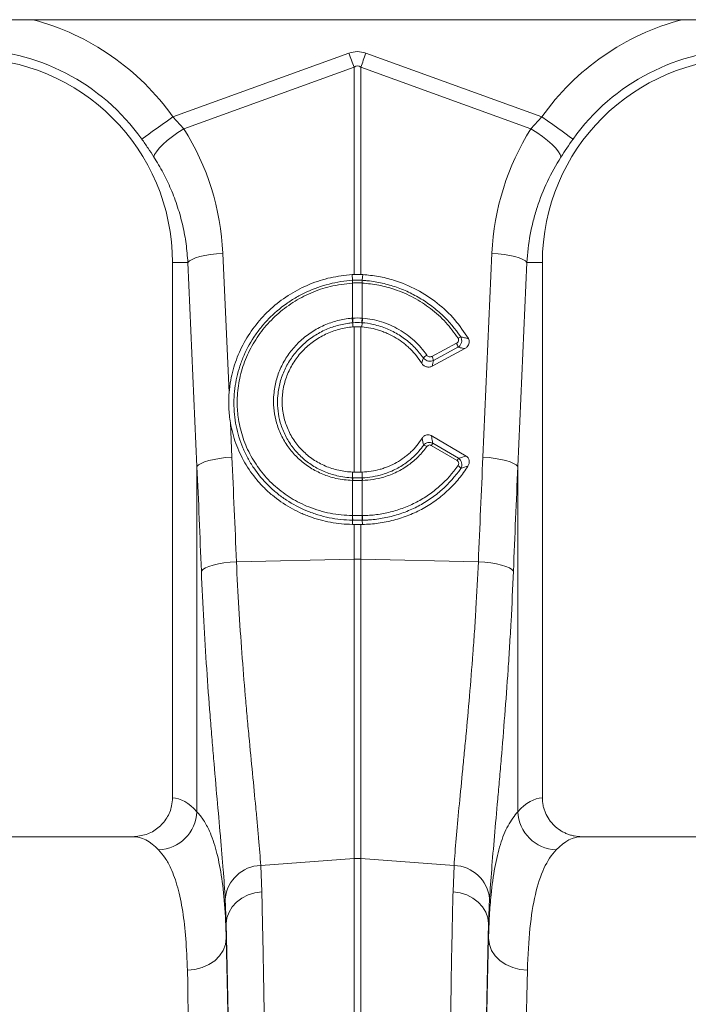
# Model space of a CAD drawing. Units: millimetres. Extents: x 205 to 4920, y 872 to 3326.
# Drawn here: x 2872 to 3044, y 1827 to 2080 of the extents above; entities that cross this region are included whole.
import ezdxf

# ---------------------------------------------------------------- set-up
doc = ezdxf.new("R2010")
doc.units = ezdxf.units.MM
doc.layers.get('0').update_dxf_attribs({"color": 10})

# ---------------------------------------------------------------- blocks, each defined once
blk = doc.blocks.new('view')
at = {"linetype": 'Continuous', "lineweight": 20}
for p, q in [((408, 98.3307), (8, 98.3307)), ((298.5262, 93.3403), (307.5642, 96.6088)), ((308.4358, 96.6088), (317.4738, 93.3403)), ((307.8257, 95.8858), (299.0859, 92.7251)), ((307.8257, 85.2378), (307.8257, 95.8858)), ((308.1743, 95.8858), (308.1743, 85.2378)), ((316.9141, 92.7251), (308.1743, 95.8858)), ((298.5262, 93.3403), (299.0859, 92.7251)), ((316.9141, 92.7251), (317.4738, 93.3403)), ((301.0868, 86.3327), (301.407, 79.1635)), ((314.4452, 75.855), (314.9133, 86.3327)), ((299.2914, 85.8507), (298.5, 85.8507)), ((298.5, 85.8507), (298.5, 58.3491)), ((299.7595, 75.373), (299.2914, 85.8507)), ((316.7086, 85.8507), (316.2405, 75.373)), ((316.7086, 85.8507), (317.5, 85.8507)), ((317.5, 58.3491), (317.5, 85.8507)), ((307.7527, 84.9385), (307.7263, 85.2333)), ((308.2473, 84.9385), (308.2737, 85.2333)), ((307.756, 84.7998), (307.7521, 84.7996)), ((307.756, 82.9955), (307.756, 84.7998)), ((308.2479, 84.7996), (308.244, 84.7998)), ((308.244, 84.7998), (308.244, 82.9955)), ((307.7595, 82.7578), (307.7715, 82.5444)), ((307.8257, 75.086), (307.8257, 82.5485)), ((308.1743, 82.5485), (308.1743, 75.086)), ((308.2405, 82.7578), (308.2285, 82.5444)), ((311.8249, 81.0298), (313.0828, 81.7039)), ((313.1658, 81.4968), (311.9079, 80.8228)), ((311.8344, 80.5273), (313.5174, 81.4292)), ((301.4761, 77.6183), (301.5548, 75.855)), ((313.5848, 75.9097), (311.7971, 76.9565)), ((313.1205, 75.6781), (311.797, 76.4532)), ((311.8717, 76.5688), (313.1952, 75.7937)), ((299.7595, 57.6358), (299.7595, 75.373)), ((307.7558, 74.7936), (307.7548, 75.0883)), ((308.2442, 74.7936), (308.2452, 75.0883)), ((316.2405, 75.373), (316.2405, 57.6358)), ((307.756, 74.6533), (307.7391, 74.6539)), ((307.756, 72.8484), (307.756, 74.6533)), ((308.2609, 74.6539), (308.244, 74.6533)), ((308.244, 74.6533), (308.244, 72.8484)), ((307.7531, 72.6127), (307.743, 72.398)), ((307.743, 72.398), (307.8257, 72.3975)), ((307.8257, 70.6084), (307.8257, 72.3975)), ((308.1743, 72.3975), (308.257, 72.398)), ((308.1743, 72.3975), (308.1743, 70.6084)), ((308.2469, 72.6127), (308.257, 72.398)), ((301.7853, 70.4806), (307.8257, 70.6084)), ((307.8257, 55.2309), (307.8257, 70.6084)), ((308.1743, 70.6084), (308.1743, 55.2309)), ((314.2147, 70.4806), (308.1743, 70.6084)), ((296.4691, 56.3507), (279.5309, 56.3507)), ((336.4691, 56.3507), (319.5309, 56.3507)), ((303.0343, 54.8718), (307.8257, 55.2309)), ((307.8257, 18.7507), (307.8257, 55.2309)), ((308.1743, 55.2309), (308.1743, 18.7507)), ((312.9657, 54.8718), (308.1743, 55.2309)), ((303.0343, 54.8718), (303.0889, 53.5254)), ((312.9111, 53.5254), (312.9657, 54.8718)), ((301.2635, 51.8825), (301.21, 53.165)), ((314.79, 53.165), (314.7365, 51.8825)), ((301.2635, 51.8825), (301.2635, 51.1302)), ((314.7365, 51.1302), (314.7365, 51.8825))]:
    blk.add_line(p, q, dxfattribs=at)
at = {"linetype": 'Continuous', "lineweight": 20, "flags": 128}
for points in [[(307.5642, 96.6088), (307.5973, 96.5174), (307.6303, 96.4261), (307.6632, 96.335), (307.6961, 96.2442), (307.7288, 96.1538), (307.7613, 96.0639), (307.7936, 95.9745), (307.8257, 95.8858)], [(308.1743, 95.8858), (308.2064, 95.9745), (308.2387, 96.0639), (308.2712, 96.1538), (308.3039, 96.2442), (308.3368, 96.335), (308.3697, 96.4261), (308.4027, 96.5174), (308.4358, 96.6088)], [(296.9213, 92.1984), (296.9949, 92.2507), (297.1149, 92.3361), (297.2778, 92.452), (297.4787, 92.595), (297.7114, 92.7605), (297.9688, 92.9437), (298.2432, 93.1389), (298.5262, 93.3403)], [(319.0787, 92.1984), (319.0051, 92.2507), (318.8851, 92.3361), (318.7222, 92.452), (318.5213, 92.595), (318.2886, 92.7605), (318.0312, 92.9437), (317.7568, 93.1389), (317.4738, 93.3403)], [(297.5474, 91.2707), (297.5826, 91.3959), (297.6723, 91.5487), (297.8138, 91.724), (298.0023, 91.9162), (298.2318, 92.1191), (298.4947, 92.326), (298.7825, 92.5303), (299.0859, 92.7251)], [(318.4526, 91.2707), (318.4174, 91.3959), (318.3277, 91.5487), (318.1862, 91.724), (317.9977, 91.9162), (317.7682, 92.1191), (317.5053, 92.326), (317.2175, 92.5303), (316.9141, 92.7251)], [(299.2914, 85.8507), (299.373, 85.9322), (299.5054, 86.0115), (299.685, 86.0864), (299.9071, 86.1551), (300.1657, 86.2155), (300.4537, 86.2661), (300.7635, 86.3055), (301.0868, 86.3327)], [(316.7086, 85.8507), (316.627, 85.9322), (316.4946, 86.0115), (316.315, 86.0864), (316.0929, 86.1551), (315.8343, 86.2155), (315.5463, 86.2661), (315.2365, 86.3055), (314.9133, 86.3327)], [(299.7595, 75.373), (299.841, 75.4545), (299.9734, 75.5338), (300.1531, 75.6088), (300.3752, 75.6774), (300.6338, 75.7379), (300.9218, 75.7885), (301.2316, 75.8279), (301.5548, 75.855)], [(316.2405, 75.373), (316.159, 75.4545), (316.0266, 75.5338), (315.8469, 75.6088), (315.6248, 75.6774), (315.3663, 75.7379), (315.0782, 75.7885), (314.7684, 75.8279), (314.4452, 75.855)], [(299.9855, 69.9986), (300.0639, 70.0806), (300.1944, 70.1604), (300.3733, 70.2357), (300.5959, 70.3046), (300.8559, 70.365), (301.1462, 70.4153), (301.4589, 70.4542), (301.7853, 70.4806)], [(316.0145, 69.9986), (315.9361, 70.0806), (315.8056, 70.1604), (315.6267, 70.2357), (315.4041, 70.3046), (315.1441, 70.365), (314.8538, 70.4153), (314.5411, 70.4542), (314.2147, 70.4806)], [(301.2635, 51.8825), (301.301, 52.1848), (301.4048, 52.477), (301.5715, 52.749), (301.7955, 52.9917), (302.0691, 53.1969), (302.3831, 53.3575), (302.7269, 53.4683), (303.0889, 53.5254)], [(314.7365, 51.8825), (314.699, 52.1848), (314.5952, 52.477), (314.4285, 52.749), (314.2045, 52.9917), (313.9309, 53.1969), (313.6169, 53.3575), (313.2731, 53.4683), (312.9111, 53.5254)], [(299.2638, 49.4948), (299.6515, 49.529), (300.0245, 49.624), (300.3686, 49.7761), (300.6708, 49.9796), (300.9196, 50.2267), (301.1056, 50.5081), (301.2217, 50.8131), (301.2635, 51.1302)], [(316.7362, 49.4948), (316.3485, 49.529), (315.9755, 49.624), (315.6314, 49.7761), (315.3292, 49.9796), (315.0804, 50.2267), (314.8944, 50.5081), (314.7783, 50.8131), (314.7365, 51.1302)]]:
    blk.add_lwpolyline(points, dxfattribs=at)
at = {"linetype": 'Continuous', "lineweight": 20}
for centre, radius, start, end in [((288, 85.8507), 12.9188, 35.43269, 75.02442), ((328, 85.8507), 12.9188, 104.97558, 144.56731), ((288, 85.8507), 10.9492, 35.43269, 144.56731), ((328, 85.8507), 10.9492, 35.43269, 144.56731), ((288, 85.8507), 10.5, 0, 180), ((328, 85.8507), 10.5, 0, 180), ((308.7432, 84.8646), 0.9932, 175.72986, 183.75414), ((308.741, 84.8629), 0.9871, 175.58738, 183.66333), ((307.2586, 84.8629), 0.9875, 356.33715, 4.40968), ((307.2584, 84.8646), 0.9917, 356.23952, 4.27648), ((309.3704, 83.0689), 1.6407, 182.63089, 190.93176), ((309.3659, 83.0604), 1.6112, 182.30661, 190.75736), ((306.6351, 83.0603), 1.6102, 349.23994, 357.69608), ((306.6294, 83.0689), 1.6409, 349.06927, 357.3695), ((313.4589, 81.5446), 0.5116, 107.50811, 124.11965), ((312.5953, 81.3883), 0.5807, 10.7714, 32.91727), ((311.9413, 80.454), 0.743, 120.43834, 138.25605), ((311.3376, 80.7143), 0.5805, 10.76661, 32.92093), ((311.3243, 76.0875), 0.3913, 51.97552, 78.01094), ((313.1022, 75.692), 1.511, 144.5303, 149.75149), ((314.4233, 74.9185), 1.5081, 144.5241, 149.75499), ((312.9443, 75.0396), 0.4328, 32.77624, 59.85951), ((308.5063, 74.6327), 0.7675, 167.89619, 178.4172), ((308.5228, 74.6319), 0.7671, 167.87392, 178.40093), ((307.4779, 74.632), 0.7665, 1.59456, 12.13059), ((307.4939, 74.6327), 0.7673, 1.58234, 12.10667), ((308.9655, 72.7752), 1.2232, 176.56083, 187.63645), ((308.9841, 72.7775), 1.2302, 176.69458, 187.70906), ((307.0161, 72.7775), 1.23, 352.2899, 3.30646), ((307.0341, 72.7752), 1.2236, 352.36458, 3.4367), ((308, 62.3701), 8.2402, 88.7879, 91.2121), ((297.7153, 57.7164), 2.0458, 272.09072, 357.74258), ((318.2847, 57.7164), 2.0458, 182.2575, 267.90919), ((308, 52.9038), 2.3336, 85.71619, 94.28381), ((303.0898, 52.984), 1.8886, 91.68557, 174.50159), ((312.9102, 52.984), 1.8886, 5.49835, 88.31449)]:
    blk.add_arc(centre, radius, start, end, dxfattribs=at)
for centre, major_axis, ratio, start_param, end_param in [((308, 76.0196), (0, -20.6678), 0.2419219, 3.0543262, 3.2288591), ((308, 76.0196), (0, 19.9421), 0.1002905, 6.1959188, 6.3704518), ((288.0336, 85.7577), (-4.4479, 12.2992), 0.9989066, 4.4097149, 4.9276329), ((327.9664, 85.7577), (4.4479, 12.2992), 0.9989066, 1.3555524, 1.8734704), ((201.1044, -31.5113), (9.7561, 410.7522), 0.2471864, 4.9691858, 4.9827168), ((414.8956, -31.5113), (-9.7561, 410.7522), 0.2471864, 1.3004685, 1.3139995), ((201.2787, -31.9933), (9.5407, 410.7528), 0.2423449, 4.9689437, 4.9824747), ((414.7213, -31.9933), (-9.5407, 410.7528), 0.2423449, 1.3007106, 1.3142416), ((298.4388, 18.7507), (0, 39.6), 0.176327, 6.092888, 6.2744151), ((317.5612, 18.7507), (0, 39.6), 0.176327, 0.0087702, 0.1902973), ((296.4691, 18.7507), (0, 37.6), 0.1857061, 6.092888, 6.2831853), ((319.5309, 18.7507), (0, 37.6), 0.1857061, 0, 0.1902973), ((300.8679, 18.7507), (0, 40.1433), 0.0174551, 4.712389, 5.6831909), ((315.1321, 18.7507), (0, 40.1433), 0.0174551, 0.5999945, 1.5707963), ((300.8656, 18.7507), (0, 39.6), 0.0174551, 4.712389, 5.6697303), ((315.1344, 18.7507), (0, 39.6), 0.0174551, 0.613455, 1.5707963), ((298.8659, 18.7507), (0, 37.6), 0.0183835, 4.712389, 5.6697303), ((317.1341, 18.7507), (0, 37.6), 0.0183835, 0.613455, 1.5707963)]:
    blk.add_ellipse(centre, major_axis=major_axis, ratio=ratio, start_param=start_param, end_param=end_param, dxfattribs=at)
for points, knots in [([(297.5474, 91.2707), (297.4487, 91.4229), (297.2492, 91.7307), (297.0315, 92.0413), (296.9213, 92.1984)], [0, 0, 0, 0, 0.4943409, 1, 1, 1, 1]), ([(299.2914, 85.8507), (299.2666, 86.1706), (299.2169, 86.8104), (299.0364, 87.7644), (298.7771, 88.7079), (298.4363, 89.6134), (298.0317, 90.4735), (297.7092, 91.0044), (297.5474, 91.2707)], [0, 0, 0, 0, 0.1667362, 0.3334745, 0.5050007, 0.6765272, 0.8377459, 1, 1, 1, 1]), ([(318.4526, 91.2707), (318.1916, 90.8636), (317.96, 90.4443), (317.5533, 89.5824), (317.3782, 89.1398), (317.158, 88.4582), (317.0918, 88.228), (316.9738, 87.7617), (316.9221, 87.5252), (316.7907, 86.8138), (316.734, 86.3347), (316.7086, 85.8507)], [0, 0, 0, 0, 0.25, 0.25, 0.5, 0.5, 0.625, 0.625, 0.75, 0.75, 1, 1, 1, 1]), ([(307.7263, 85.2333), (307.3552, 85.192), (306.6129, 85.1094), (305.5406, 84.7599), (304.5391, 84.2512), (303.6339, 83.5872), (302.8552, 82.7851), (302.2194, 81.8718), (301.7542, 80.8696), (301.4942, 79.9535), (301.4307, 79.378), (301.407, 79.1635)], [0, 0, 0, 0, 0.1163559, 0.2327131, 0.3490658, 0.4654189, 0.581854, 0.6982877, 0.8146047, 0.9309197, 1, 1, 1, 1]), ([(313.7016, 81.9434), (313.4799, 82.2746), (313.0287, 82.9486), (312.1229, 83.7946), (311.0625, 84.491), (310.0235, 84.918), (309.0792, 85.1549), (308.5436, 85.2071), (308.2737, 85.2333)], [0, 0, 0, 0, 0.1823763, 0.3711431, 0.5599332, 0.7558294, 0.8770103, 1, 1, 1, 1]), ([(307.7531, 72.6127), (307.5494, 72.6155), (307.346, 72.6279), (306.945, 72.6712), (306.7468, 72.7021), (306.3549, 72.7819), (306.1613, 72.831), (305.7786, 72.9473), (305.5891, 73.0148), (305.0305, 73.2448), (304.6797, 73.4308), (304.1847, 73.7571), (304.0249, 73.8739), (303.7162, 74.1236), (303.5667, 74.2571), (303.1443, 74.6739), (302.8937, 74.9755), (302.5636, 75.463), (302.4612, 75.6317), (302.2728, 75.9804), (302.1881, 76.158), (301.9618, 76.7002), (301.8475, 77.074), (301.7319, 77.6534), (301.7028, 77.8503), (301.6645, 78.2445), (301.6551, 78.4428), (301.6567, 79.0389), (301.6969, 79.4306), (301.8135, 80.0101), (301.8619, 80.2019), (301.9777, 80.5827), (302.0456, 80.7724), (302.2744, 81.3254), (302.4607, 81.6766), (302.7903, 82.1776), (302.9087, 82.3403), (303.1624, 82.6565), (303.2958, 82.8075), (303.7153, 83.2403), (304.0204, 83.5018), (304.5166, 83.8532), (304.6893, 83.9638), (305.0408, 84.1667), (305.2203, 84.2596), (305.7699, 84.513), (306.1508, 84.6484), (306.9432, 84.8495), (307.3455, 84.9128), (307.7527, 84.9385)], [0, 0, 0, 0, 0.03125, 0.03125, 0.0625, 0.0625, 0.09375, 0.09375, 0.125, 0.125, 0.1875, 0.1875, 0.21875, 0.21875, 0.25, 0.25, 0.3125, 0.3125, 0.34375, 0.34375, 0.375, 0.375, 0.4375, 0.4375, 0.46875, 0.46875, 0.5, 0.5, 0.5625, 0.5625, 0.59375, 0.59375, 0.625, 0.625, 0.6875, 0.6875, 0.71875, 0.71875, 0.75, 0.75, 0.8125, 0.8125, 0.84375, 0.84375, 0.875, 0.875, 0.9375, 0.9375, 1, 1, 1, 1]), ([(307.7521, 84.7996), (307.3656, 84.7551), (306.632, 84.6706), (305.5987, 84.3091), (304.6707, 83.8204), (303.8404, 83.184), (303.1272, 82.4291), (302.5548, 81.5708), (302.133, 80.6371), (301.8795, 79.6503), (301.8004, 78.6928), (301.8755, 77.7417), (302.1025, 76.8176), (302.5049, 75.8979), (303.0657, 75.0613), (303.7638, 74.3286), (304.5835, 73.7254), (305.5315, 73.25), (306.595, 72.9254), (307.3613, 72.8742), (307.7444, 72.8486)], [0, 0, 0, 0, 0.0616955, 0.1171284, 0.1725619, 0.227746, 0.2829297, 0.3378676, 0.3928038, 0.4477527, 0.5026999, 0.5489747, 0.6035996, 0.6582247, 0.7130842, 0.7679442, 0.8228212, 0.8776993, 0.9388486, 1, 1, 1, 1]), ([(307.7527, 84.9385), (307.7527, 84.9385), (307.7541, 84.9385), (307.7555, 84.9387), (307.7569, 84.9388)], [0, 0, 0, 0, 0.00288108, 1, 1, 1, 1]), ([(308.244, 84.7998), (308.2179, 84.8012), (308.1367, 84.8054), (307.9999, 84.8079), (307.8632, 84.8054), (307.782, 84.8012), (307.756, 84.7998)], [0, 0, 0, 0, 0.161145, 0.5000001, 0.8395636, 1, 1, 1, 1]), ([(307.7569, 84.9388), (307.7828, 84.9403), (307.8637, 84.9449), (307.9999, 84.9475), (308.1362, 84.9449), (308.2171, 84.9403), (308.2431, 84.9388)], [0, 0, 0, 0, 0.160388, 0.4999969, 0.8388948, 1, 1, 1, 1]), ([(308.2431, 84.9388), (308.2445, 84.9387), (308.2459, 84.9385), (308.2473, 84.9385), (308.2473, 84.9385)], [0, 0, 0, 0, 0.9971169, 1, 1, 1, 1]), ([(308.2473, 84.9385), (308.2786, 84.9366), (308.3105, 84.9343), (308.3736, 84.9294), (308.4682, 84.9213), (308.5623, 84.9113), (308.7501, 84.8884), (308.8747, 84.8696), (309.2463, 84.8027), (309.4914, 84.744), (309.855, 84.6345), (309.9759, 84.5943), (310.2139, 84.5074), (310.3312, 84.4607), (310.6778, 84.3112), (310.902, 84.1989), (311.3368, 83.9496), (311.5473, 83.8123), (311.9543, 83.5122), (312.1501, 83.3495), (312.7034, 82.8328), (313.0269, 82.4513), (313.305, 82.0325)], [0, 0, 0, 0, 0.015625, 0.015625, 0.03125, 0.0625, 0.0625, 0.125, 0.125, 0.25, 0.25, 0.3125, 0.3125, 0.375, 0.375, 0.5, 0.5, 0.625, 0.625, 0.75, 0.75, 1, 1, 1, 1]), ([(313.1719, 81.9682), (312.9703, 82.2434), (312.5612, 82.802), (311.782, 83.4981), (310.8986, 84.0735), (309.9949, 84.465), (309.1007, 84.7126), (308.534, 84.7704), (308.2479, 84.7996)], [0, 0, 0, 0, 0.17500605, 0.35509527, 0.53009931, 0.71016198, 0.85370673, 1, 1, 1, 1]), ([(307.7391, 74.6539), (307.4568, 74.6786), (306.9351, 74.7242), (306.2123, 74.9642), (305.5786, 75.2886), (305.0141, 75.7172), (304.5314, 76.2315), (304.1479, 76.8212), (303.8817, 77.4413), (303.7291, 78.0696), (303.679, 78.6442), (303.7096, 79.2503), (303.8357, 79.8784), (304.0929, 80.5487), (304.4637, 81.1689), (304.9332, 81.7237), (305.4916, 82.1938), (306.1197, 82.5699), (306.8022, 82.836), (307.3492, 82.9566), (307.6611, 82.9868), (307.7314, 82.9936)], [0, 0, 0, 0, 0.0655013, 0.1210379, 0.1765742, 0.2320643, 0.2875542, 0.3431322, 0.3987107, 0.4476981, 0.4966859, 0.5354423, 0.5913965, 0.6473512, 0.7034184, 0.7594859, 0.8155315, 0.8715776, 0.9276245, 0.9836715, 1, 1, 1, 1]), ([(308.2686, 82.9936), (308.598, 82.9666), (308.9206, 82.9036), (309.3945, 82.7553), (309.5488, 82.6974), (309.8484, 82.5659), (309.9941, 82.4923), (310.2771, 82.3291), (310.4145, 82.2396), (310.6806, 82.0442), (310.8071, 81.9399), (311.1662, 81.6091), (311.3791, 81.3644), (311.5648, 81.0947)], [0, 0, 0, 0, 0.25, 0.25, 0.375, 0.375, 0.5, 0.5, 0.625, 0.625, 0.75, 0.75, 1, 1, 1, 1]), ([(307.7595, 82.7578), (307.7595, 82.7578), (307.692, 82.7578), (307.3955, 82.7111), (306.873, 82.6109), (306.2221, 82.3518), (305.6226, 81.9949), (305.0893, 81.5471), (304.6405, 81.0194), (304.2854, 80.4293), (304.0381, 79.7917), (303.9155, 79.194), (303.8838, 78.6169), (303.929, 78.0693), (304.0716, 77.4698), (304.3227, 76.8773), (304.6863, 76.3128), (305.1456, 75.8192), (305.6844, 75.4078), (306.2906, 75.0921), (306.9843, 74.8719), (307.4832, 74.7936), (307.7558, 74.7936), (307.7558, 74.7936)], [0, 0, 0, 0, 0.00000096, 0.0162872, 0.07219546, 0.12810405, 0.18401567, 0.23992762, 0.29587013, 0.35181285, 0.40766674, 0.46352033, 0.50222702, 0.55118593, 0.60014455, 0.65576543, 0.7113854, 0.76701184, 0.82263764, 0.87840075, 0.93416417, 0.99999904, 1, 1, 1, 1]), ([(307.7548, 75.0883), (307.5107, 75.0962), (307.272, 75.1262), (306.9217, 75.2032), (306.8062, 75.2342), (306.5779, 75.3071), (306.4646, 75.3493), (306.1324, 75.4911), (305.9238, 75.6048), (305.6295, 75.8035), (305.5346, 75.8744), (305.3511, 76.0259), (305.2625, 76.1066), (305.012, 76.3583), (304.8635, 76.54), (304.6682, 76.8334), (304.6076, 76.9349), (304.4963, 77.1444), (304.4463, 77.251), (304.3129, 77.5763), (304.2457, 77.8005), (304.1782, 78.1477), (304.1613, 78.2658), (304.1394, 78.5008), (304.1343, 78.6183), (304.1361, 78.9706), (304.1599, 79.2053), (304.2546, 79.6745), (304.324, 79.9016), (304.4595, 80.231), (304.51, 80.339), (304.6217, 80.5512), (304.6833, 80.6559), (304.8808, 80.9583), (305.0301, 81.146), (305.2797, 81.407), (305.3673, 81.4906), (305.5512, 81.6506), (305.6468, 81.7264), (305.9415, 81.9388), (306.1495, 82.0619), (306.4787, 82.2186), (306.5919, 82.2663), (306.8213, 82.351), (306.9372, 82.3878), (307.2885, 82.4825), (307.5275, 82.5244), (307.7715, 82.5444)], [0, 0, 0, 0, 0.0625, 0.0625, 0.09375, 0.09375, 0.125, 0.125, 0.1875, 0.1875, 0.21875, 0.21875, 0.25, 0.25, 0.3125, 0.3125, 0.34375, 0.34375, 0.375, 0.375, 0.4375, 0.4375, 0.46875, 0.46875, 0.5, 0.5, 0.5625, 0.5625, 0.625, 0.625, 0.65625, 0.65625, 0.6875, 0.6875, 0.75, 0.75, 0.78125, 0.78125, 0.8125, 0.8125, 0.875, 0.875, 0.90625, 0.90625, 0.9375, 0.9375, 1, 1, 1, 1]), ([(307.783, 82.7597), (307.7751, 82.759), (307.7673, 82.7584), (307.7595, 82.7578), (307.7595, 82.7578), (307.7595, 82.7578), (307.7595, 82.7578)], [0, 0, 0, 0, 0.00011816497, 0.00011816497, 0.00011816497, 0.00011822497, 0.00011822497, 0.00011822497, 0.00011822497]), ([(308.2405, 82.7578), (308.2405, 82.7578), (308.2405, 82.7578), (308.2405, 82.7578), (308.2327, 82.7584), (308.2249, 82.759), (308.217, 82.7597)], [-0.00000006, -0.00000006, -0.00000006, -0.00000006, 0, 0, 0, 0.00011816497, 0.00011816497, 0.00011816497, 0.00011816497]), ([(308.2285, 82.5444), (308.542, 82.5187), (308.8469, 82.457), (309.2174, 82.3366), (309.291, 82.3103), (309.437, 82.2533), (309.5097, 82.2224), (309.7239, 82.1241), (309.8615, 82.0509), (310.1268, 81.8894), (310.2545, 81.8012), (310.4385, 81.6576), (310.4986, 81.6078), (310.6161, 81.5044), (310.6735, 81.4508), (310.95, 81.1769), (311.1417, 80.9359), (311.304, 80.673)], [0, 0, 0, 0, 0.25, 0.25, 0.3125, 0.3125, 0.375, 0.375, 0.5, 0.5, 0.625, 0.625, 0.6875, 0.6875, 0.75, 0.75, 1, 1, 1, 1]), ([(311.3869, 80.9488), (311.2469, 81.1311), (310.9669, 81.4958), (310.438, 81.9507), (309.8455, 82.3173), (309.2904, 82.55), (308.752, 82.6882), (308.4311, 82.7578), (308.2405, 82.7578), (308.2405, 82.7578)], [0, 0, 0, 0, 0.18518472, 0.37037051, 0.55552464, 0.7406779, 0.84759379, 0.99999682, 1, 1, 1, 1]), ([(313.0828, 81.7039), (313.0884, 81.707), (313.1142, 81.7216), (313.1527, 81.7544), (313.1867, 81.8065), (313.2016, 81.8617), (313.1985, 81.9184), (313.1808, 81.9516), (313.1719, 81.9682)], [0, 0, 0, 0, 0.0600515, 0.2815214, 0.4732539, 0.648683, 0.8243929, 1, 1, 1, 1]), ([(313.305, 82.0325), (313.3182, 82.011), (313.329, 81.9885), (313.346, 81.9412), (313.352, 81.9164), (313.3623, 81.8415), (313.3587, 81.7896), (313.332, 81.6909), (313.3089, 81.6439), (313.2471, 81.5608), (313.2092, 81.5253), (313.1658, 81.4968)], [0, 0, 0, 0, 0.125, 0.125, 0.25, 0.25, 0.5, 0.5, 0.75, 0.75, 1, 1, 1, 1]), ([(313.305, 82.0325), (313.3723, 82.018), (313.5057, 81.9891), (313.6367, 81.9586), (313.7016, 81.9434)], [0, 0, 0, 0, 0.5045784, 1, 1, 1, 1]), ([(313.5174, 81.4292), (313.4788, 81.4369), (313.3625, 81.4603), (313.2446, 81.4822), (313.1658, 81.4968)], [0, 0, 0, 0, 0.3328017, 1, 1, 1, 1]), ([(313.7016, 81.9434), (313.7177, 81.9093), (313.7501, 81.8409), (313.7507, 81.7264), (313.7151, 81.6164), (313.6395, 81.5084), (313.5611, 81.4575), (313.5174, 81.4292)], [0, 0, 0, 0, 0.1820234, 0.36408718, 0.54712269, 0.74820081, 1, 1, 1, 1]), ([(311.9079, 80.8228), (311.8677, 80.807), (311.7872, 80.7754), (311.6523, 80.7792), (311.5262, 80.8215), (311.4379, 80.8853), (311.399, 80.9336), (311.3869, 80.9488)], [0, 0, 0, 0, 0.22508735, 0.45100254, 0.67474586, 0.89808543, 1, 1, 1, 1]), ([(311.5648, 81.0947), (311.5926, 81.0543), (311.6354, 81.0245), (311.7068, 81.0066), (311.7316, 81.005), (311.7802, 81.011), (311.8035, 81.0183), (311.8249, 81.0298)], [0, 0, 0, 0, 0.5, 0.5, 0.75, 0.75, 1, 1, 1, 1]), ([(311.8344, 80.5273), (311.8123, 80.5154), (311.7893, 80.5058), (311.7416, 80.491), (311.7167, 80.4858), (311.6665, 80.4802), (311.6414, 80.4798), (311.591, 80.4838), (311.5656, 80.4883), (311.5168, 80.5017), (311.4932, 80.5107), (311.4475, 80.5331), (311.4257, 80.5466), (311.3653, 80.592), (311.3306, 80.63), (311.304, 80.673)], [0, 0, 0, 0, 0.125, 0.125, 0.25, 0.25, 0.375, 0.375, 0.5, 0.5, 0.625, 0.625, 0.75, 0.75, 1, 1, 1, 1]), ([(301.407, 79.1635), (301.3863, 78.9029), (301.3817, 78.6437), (301.4049, 78.1286), (301.4325, 77.8728), (301.4761, 77.6183)], [0, 0, 0, 0, 0.5, 0.5, 1, 1, 1, 1]), ([(301.4761, 77.6183), (301.5382, 77.2549), (301.6317, 76.9025), (301.8169, 76.3899), (301.8862, 76.2217), (302.0402, 75.8907), (302.1251, 75.7275), (302.4018, 75.2492), (302.6122, 74.9507), (302.9653, 74.5326), (303.0893, 74.3982), (303.2848, 74.204), (303.3516, 74.1406), (303.4883, 74.0162), (303.5585, 73.9552), (303.9149, 73.6588), (304.2176, 73.4491), (304.6973, 73.1742), (304.8614, 73.0892), (305.1142, 72.9718), (305.1995, 72.9344), (305.3724, 72.863), (305.4602, 72.829), (305.9002, 72.669), (306.2592, 72.5723), (306.9908, 72.4393), (307.3634, 72.4028), (307.743, 72.398)], [0, 0, 0, 0, 0.125, 0.125, 0.1875, 0.1875, 0.25, 0.25, 0.375, 0.375, 0.4375, 0.4375, 0.46875, 0.46875, 0.5, 0.5, 0.625, 0.625, 0.6875, 0.6875, 0.71875, 0.71875, 0.75, 0.75, 0.875, 0.875, 1, 1, 1, 1]), ([(311.322, 76.8212), (311.35, 76.8588), (311.4014, 76.9275), (311.5128, 76.9917), (311.6279, 77.0114), (311.7263, 76.9933), (311.7775, 76.9667), (311.7971, 76.9565)], [0, 0, 0, 0, 0.2584671, 0.4734191, 0.6894385, 0.8808051, 1, 1, 1, 1]), ([(311.7971, 76.9565), (311.8088, 76.8994), (311.8354, 76.7694), (311.8586, 76.6409), (311.8717, 76.5688)], [0, 0, 0, 0, 0.4392818, 1, 1, 1, 1]), ([(308.2442, 74.7936), (308.2442, 74.7936), (308.4226, 74.7936), (308.7762, 74.8372), (309.3459, 74.9632), (309.9365, 75.1961), (310.4695, 75.5176), (310.9783, 75.9319), (311.2437, 76.2663), (311.4056, 76.4703)], [0, 0, 0, 0, 0.0000032, 0.1418586, 0.2837114, 0.4673096, 0.650904, 0.7870422, 1, 1, 1, 1]), ([(311.322, 76.8212), (311.1617, 76.5651), (310.9714, 76.3317), (310.6952, 76.0689), (310.6378, 76.0176), (310.5202, 75.919), (310.4601, 75.8717), (310.2759, 75.7359), (310.1479, 75.6532), (309.8819, 75.5034), (309.7437, 75.4364), (309.5287, 75.3479), (309.4558, 75.3205), (309.3095, 75.2704), (309.2358, 75.2476), (308.8646, 75.1451), (308.5592, 75.0984), (308.2452, 75.0883)], [0, 0, 0, 0, 0.25, 0.25, 0.3125, 0.3125, 0.375, 0.375, 0.5, 0.5, 0.625, 0.625, 0.6875, 0.6875, 0.75, 0.75, 1, 1, 1, 1]), ([(311.5654, 76.3958), (311.4294, 76.2226), (311.154, 75.8717), (310.6301, 75.4327), (310.0285, 75.0698), (309.4131, 74.832), (308.8168, 74.6924), (308.4473, 74.6668), (308.2609, 74.6539)], [0, 0, 0, 0, 0.1725353, 0.3496045, 0.530542, 0.716709, 0.8571643, 1, 1, 1, 1]), ([(311.4056, 76.4703), (311.4337, 76.5032), (311.466, 76.5312), (311.5398, 76.5765), (311.5798, 76.5928), (311.6428, 76.6065), (311.6639, 76.6092), (311.7066, 76.611), (311.7283, 76.6101), (311.792, 76.6016), (311.8333, 76.5885), (311.8717, 76.5688)], [0, 0, 0, 0, 0.25, 0.25, 0.5, 0.5, 0.625, 0.625, 0.75, 0.75, 1, 1, 1, 1]), ([(311.797, 76.4532), (311.7776, 76.4645), (311.7563, 76.4723), (311.7123, 76.4786), (311.6899, 76.4772), (311.6473, 76.4654), (311.6277, 76.4554), (311.5927, 76.4291), (311.578, 76.4135), (311.5654, 76.3958)], [0, 0, 0, 0, 0.25, 0.25, 0.5, 0.5, 0.75, 0.75, 1, 1, 1, 1]), ([(313.5848, 75.9097), (313.6065, 75.897), (313.6265, 75.8823), (313.6629, 75.8487), (313.6794, 75.8296), (313.7207, 75.7686), (313.7384, 75.7215), (313.7487, 75.6494), (313.7495, 75.6248), (313.7466, 75.5767), (313.7427, 75.5528), (313.7251, 75.4821), (313.7055, 75.4379), (313.6798, 75.3967)], [0, 0, 0, 0, 0.125, 0.125, 0.25, 0.25, 0.5, 0.5, 0.625, 0.625, 0.75, 0.75, 1, 1, 1, 1]), ([(308.2556, 72.8486), (308.5007, 72.8517), (308.7433, 72.8691), (309.2236, 72.9312), (309.4613, 72.976), (309.8141, 73.0642), (309.9314, 73.0973), (310.1626, 73.1699), (310.2766, 73.2094), (310.6134, 73.3375), (310.8313, 73.4354), (311.2538, 73.6561), (311.4585, 73.779), (311.7553, 73.9827), (311.8525, 74.0538), (312.0409, 74.2007), (312.1324, 74.2766), (312.5769, 74.6685), (312.8908, 75.0211), (313.1616, 75.4138)], [0, 0, 0, 0, 0.125, 0.125, 0.25, 0.25, 0.3125, 0.3125, 0.375, 0.375, 0.5, 0.5, 0.625, 0.625, 0.6875, 0.6875, 0.75, 0.75, 1, 1, 1, 1]), ([(308.257, 72.398), (308.5329, 72.4015), (308.8053, 72.4218), (309.3434, 72.4946), (309.609, 72.547), (310.0024, 72.6502), (310.1326, 72.6886), (310.3913, 72.7739), (310.52, 72.8207), (310.8982, 72.972), (311.1414, 73.0873), (311.6104, 73.3466), (311.8363, 73.4905), (312.1618, 73.7281), (312.2683, 73.8112), (312.4757, 73.9838), (312.576, 74.0728), (312.867, 74.3483), (313.0478, 74.5429), (313.3835, 74.9535), (313.5384, 75.1695), (313.6798, 75.3967)], [0, 0, 0, 0, 0.125, 0.125, 0.25, 0.25, 0.3125, 0.3125, 0.375, 0.375, 0.5, 0.5, 0.625, 0.625, 0.6875, 0.6875, 0.75, 0.75, 0.875, 0.875, 1, 1, 1, 1]), ([(313.1616, 75.4139), (313.1653, 75.4195), (313.1809, 75.4433), (313.1989, 75.4873), (313.205, 75.5451), (313.1936, 75.5985), (313.1655, 75.6461), (313.1355, 75.6675), (313.1205, 75.6781)], [0, 0, 0, 0, 0.0681664, 0.2852041, 0.4710325, 0.644225, 0.822294, 1, 1, 1, 1]), ([(313.1952, 75.7937), (313.2156, 75.7804), (313.2345, 75.7653), (313.2691, 75.7315), (313.2849, 75.7126), (313.3258, 75.6525), (313.3451, 75.6066), (313.3649, 75.5109), (313.3655, 75.461), (313.3491, 75.3638), (313.3324, 75.3171), (313.3082, 75.2739)], [0, 0, 0, 0, 0.125, 0.125, 0.25, 0.25, 0.5, 0.5, 0.75, 0.75, 1, 1, 1, 1]), ([(313.3082, 75.2739), (313.0297, 74.8673), (312.7066, 74.5023), (312.2489, 74.0963), (312.1546, 74.0176), (311.9606, 73.8655), (311.8604, 73.7918), (311.5546, 73.5806), (311.3437, 73.4532), (310.9082, 73.2242), (310.6836, 73.1226), (310.3365, 72.9896), (310.2191, 72.9486), (309.9807, 72.8731), (309.8598, 72.8386), (309.4945, 72.7464), (309.2475, 72.6994), (308.8746, 72.6506), (308.7498, 72.6379), (308.5618, 72.6244), (308.499, 72.6207), (308.4046, 72.6167), (308.3574, 72.615), (308.3101, 72.6138), (308.2785, 72.6131), (308.2625, 72.6129), (308.2469, 72.6127)], [0, 0, 0, 0, 0.25, 0.25, 0.3125, 0.3125, 0.375, 0.375, 0.5, 0.5, 0.625, 0.625, 0.6875, 0.6875, 0.75, 0.75, 0.875, 0.875, 0.9375, 0.9375, 0.96875, 0.96875, 0.984375, 0.9921875, 0.9921875, 1, 1, 1, 1]), ([(307.7558, 74.7936), (307.7558, 74.7936), (307.7609, 74.7911), (307.7668, 74.7921), (307.7728, 74.7931)], [0, 0, 0, 0, 0.0007872, 1, 1, 1, 1]), ([(308.2272, 74.7931), (308.2332, 74.7921), (308.2391, 74.7911), (308.2442, 74.7936), (308.2442, 74.7936)], [0, 0, 0, 0, 0.9992128, 1, 1, 1, 1]), ([(307.765, 72.6125), (307.7611, 72.6125), (307.7571, 72.6126), (307.7531, 72.6127), (307.7531, 72.6127), (307.7531, 72.6127), (307.7531, 72.6127)], [0, 0, 0, 0, 0.000059955942, 0.000059955942, 0.000059955942, 0.000060015942, 0.000060015942, 0.000060015942, 0.000060015942]), ([(308.1743, 72.3975), (308.1164, 72.3975), (308.0002, 72.3976), (307.884, 72.3975), (307.8257, 72.3975)], [0, 0, 0, 0, 0.4979866, 1, 1, 1, 1]), ([(308.2469, 72.6127), (308.2469, 72.6127), (308.2469, 72.6127), (308.2469, 72.6127), (308.2429, 72.6126), (308.2389, 72.6125), (308.235, 72.6125)], [-0.00000006, -0.00000006, -0.00000006, -0.00000006, 0, 0, 0, 0.000059955942, 0.000059955942, 0.000059955942, 0.000059955942]), ([(301.7853, 70.4806), (301.8214, 69.6653), (301.8636, 68.8676), (301.9576, 67.3061), (302.0094, 66.5422), (302.12, 65.0477), (302.1789, 64.3171), (302.255, 63.4249), (302.2704, 63.2475), (302.3013, 62.8948), (302.3169, 62.7193), (302.3638, 62.198), (302.3951, 61.8576), (302.4885, 60.8575), (302.5502, 60.2187), (302.6691, 58.9958), (302.7263, 58.4117), (302.8062, 57.5766), (302.8318, 57.3051), (302.8683, 56.9083), (302.8802, 56.7778), (302.9033, 56.5203), (302.9145, 56.3932), (302.9685, 55.7691), (303.0054, 55.3035), (303.0343, 54.8718)], [0, 0, 0, 0, 0.125, 0.125, 0.25, 0.25, 0.375, 0.375, 0.40625, 0.40625, 0.4375, 0.4375, 0.5, 0.5, 0.625, 0.625, 0.75, 0.75, 0.8125, 0.8125, 0.84375, 0.84375, 0.875, 0.875, 1, 1, 1, 1]), ([(312.9657, 54.8718), (312.9946, 55.3036), (313.0313, 55.7668), (313.1167, 56.7539), (313.1653, 57.2777), (313.2712, 58.3859), (313.3284, 58.9702), (313.4032, 59.7395), (313.4183, 59.8952), (313.4488, 60.2108), (313.4642, 60.3707), (313.5107, 60.8551), (313.5419, 61.1833), (313.6354, 62.1835), (313.6976, 62.8708), (313.8186, 64.2863), (313.8774, 65.0144), (313.9607, 66.1377), (313.9877, 66.5174), (314.0267, 67.0947), (314.0395, 67.2885), (314.0645, 67.6788), (314.0767, 67.8754), (314.1362, 68.8627), (314.1786, 69.6652), (314.2147, 70.4806)], [0, 0, 0, 0, 0.125, 0.125, 0.25, 0.25, 0.375, 0.375, 0.40625, 0.40625, 0.4375, 0.4375, 0.5, 0.5, 0.625, 0.625, 0.75, 0.75, 0.8125, 0.8125, 0.84375, 0.84375, 0.875, 0.875, 1, 1, 1, 1]), ([(301.21, 53.165), (301.1814, 53.634), (301.145, 54.1395), (301.0917, 54.8169), (301.0806, 54.9547), (301.0579, 55.2341), (301.0461, 55.3756), (301.0101, 55.8059), (300.9848, 56.1002), (300.9062, 57.005), (300.8499, 57.6375), (300.733, 58.9602), (300.6724, 59.6505), (300.5808, 60.7302), (300.5501, 61.0974), (300.5043, 61.6596), (300.489, 61.8487), (300.4588, 62.2287), (300.4437, 62.4197), (300.3693, 63.3806), (300.3118, 64.1668), (300.2038, 65.7736), (300.1533, 66.5942), (300.0617, 68.27), (300.0206, 69.1253), (299.9855, 69.9986)], [0, 0, 0, 0, 0.125, 0.125, 0.15625, 0.15625, 0.1875, 0.1875, 0.25, 0.25, 0.375, 0.375, 0.5, 0.5, 0.5625, 0.5625, 0.59375, 0.59375, 0.625, 0.625, 0.75, 0.75, 0.875, 0.875, 1, 1, 1, 1]), ([(316.0145, 69.9986), (315.9794, 69.1252), (315.9381, 68.2648), (315.8801, 67.2056), (315.8682, 66.9946), (315.8438, 66.5757), (315.8314, 66.3676), (315.7934, 65.7474), (315.7671, 65.3395), (315.6857, 64.1318), (315.6283, 63.3481), (315.51, 61.8232), (315.4491, 61.0819), (315.3574, 60.0025), (315.3268, 59.648), (315.2812, 59.1247), (315.2661, 58.9518), (315.2361, 58.6106), (315.2212, 58.4421), (315.1477, 57.6099), (315.0914, 56.9772), (314.9871, 55.7763), (314.9391, 55.2082), (314.8548, 54.1371), (314.8186, 53.6341), (314.79, 53.165)], [0, 0, 0, 0, 0.125, 0.125, 0.15625, 0.15625, 0.1875, 0.1875, 0.25, 0.25, 0.375, 0.375, 0.5, 0.5, 0.5625, 0.5625, 0.59375, 0.59375, 0.625, 0.625, 0.75, 0.75, 0.875, 0.875, 1, 1, 1, 1]), ([(296.4691, 56.3507), (296.7004, 56.3733), (297.1628, 56.4185), (297.778, 56.7718), (298.2367, 57.2902), (298.4689, 57.8503), (298.4915, 58.2122), (298.5, 58.3491)], [0, 0, 0, 0, 0.219162, 0.4383845, 0.6558101, 0.8697572, 1, 1, 1, 1]), ([(317.5, 58.3491), (317.5, 58.2161), (317.5133, 58.0853), (317.5525, 57.8925), (317.5688, 57.8287), (317.608, 57.7024), (317.631, 57.6397), (317.7082, 57.4575), (317.7712, 57.3425), (317.8826, 57.1793), (317.9229, 57.1262), (318.0081, 57.0248), (318.053, 56.9765), (318.1938, 56.8389), (318.2963, 56.7566), (318.463, 56.6478), (318.5202, 56.6143), (318.6369, 56.5534), (318.7561, 56.4983), (318.8801, 56.4548), (319.0066, 56.4173), (319.0713, 56.4014), (319.2664, 56.3634), (319.3979, 56.3507), (319.5309, 56.3507)], [0, 0, 0, 0, 0.125, 0.125, 0.1875, 0.1875, 0.25, 0.25, 0.375, 0.375, 0.4375, 0.4375, 0.5, 0.5, 0.625, 0.625, 0.6875, 0.6875, 0.75, 0.8125, 0.8125, 0.875, 0.875, 1, 1, 1, 1]), ([(299.7595, 57.6358), (299.8766, 57.4953), (300.1111, 57.2137), (300.4504, 56.5661), (300.7657, 55.664), (301.023, 54.4044), (301.195, 52.9167), (301.2407, 51.7257), (301.2635, 51.1302)], [0, 0, 0, 0, 0.12477314, 0.24993074, 0.43482072, 0.61971085, 0.80985409, 1, 1, 1, 1]), ([(314.7365, 51.1302), (314.7497, 51.5239), (314.7763, 52.3127), (314.8731, 53.5483), (315.043, 54.8041), (315.3308, 55.9912), (315.7155, 56.9669), (316.0655, 57.4128), (316.2405, 57.6358)], [0, 0, 0, 0, 0.1242204, 0.248817, 0.4339686, 0.6191191, 0.8095584, 1, 1, 1, 1]), ([(299.2638, 49.4948), (299.2423, 50.0439), (299.1993, 51.1421), (299.0363, 52.551), (298.7859, 53.7691), (298.4716, 54.6475), (298.1348, 55.2706), (297.905, 55.538), (297.7899, 55.6719)], [0, 0, 0, 0, 0.1849053, 0.3698061, 0.5601132, 0.7504184, 0.8750079, 1, 1, 1, 1]), ([(318.2101, 55.6719), (317.9691, 55.4219), (317.7618, 55.1051), (317.4079, 54.3401), (317.2613, 53.8919), (317.0231, 52.8626), (316.9315, 52.2814), (316.7977, 50.9801), (316.7564, 50.268), (316.7362, 49.4948)], [0, 0, 0, 0, 0.25, 0.25, 0.5, 0.5, 0.75, 0.75, 1, 1, 1, 1]), ([(303.0889, 53.5254), (303.098, 53.1408), (303.1161, 52.3717), (303.1458, 50.9481), (303.1776, 49.2413), (303.2106, 47.2051), (303.2414, 45.0393), (303.2697, 42.7573), (303.2953, 40.3696), (303.3181, 37.881), (303.3381, 35.3019), (303.3552, 32.6454), (303.3694, 29.9292), (303.3804, 27.1712), (303.3882, 24.3818), (303.393, 21.5726), (303.3937, 19.6909), (303.394, 18.7507)], [0, 0, 0, 0, 0.0489743, 0.0979486, 0.1672984, 0.236885, 0.306552, 0.3761386, 0.4454883, 0.5148383, 0.5844253, 0.6540927, 0.7236797, 0.7930297, 0.8619939, 0.9310358, 1, 1, 1, 1]), ([(312.606, 18.7507), (312.6062, 19.4183), (312.6065, 20.7537), (312.6093, 23.0291), (312.6148, 25.5709), (312.624, 28.361), (312.6364, 31.1109), (312.6517, 33.8022), (312.6701, 36.4213), (312.6913, 38.9581), (312.7154, 41.4065), (312.7422, 43.7556), (312.7715, 45.9895), (312.8031, 48.0937), (312.8371, 50.0554), (312.8729, 51.8856), (312.8984, 52.979), (312.9111, 53.5254)], [0, 0, 0, 0, 0.0489744, 0.0979488, 0.1672851, 0.2368584, 0.306512, 0.3760853, 0.4454218, 0.514758, 0.5843309, 0.6539842, 0.7235573, 0.7928935, 0.8619031, 0.9309904, 1, 1, 1, 1])]:
    blk.add_open_spline(points, degree=3, knots=knots, dxfattribs=at)
for points in [[(319.0787, 92.1984), (318.8575, 91.8876), (318.6496, 91.5778), (318.4526, 91.2707)], [(307.7263, 85.2333), (307.7594, 85.2354), (307.7925, 85.2369), (307.8257, 85.2378)], [(307.8257, 85.2378), (307.9416, 85.2409), (308.0584, 85.2409), (308.1743, 85.2378)], [(308.2737, 85.2333), (308.2406, 85.2354), (308.2075, 85.2369), (308.1743, 85.2378)], [(307.7314, 82.9936), (307.7396, 82.9943), (307.7478, 82.9949), (307.756, 82.9955)], [(307.756, 82.9955), (307.9182, 83.0074), (308.0818, 83.0074), (308.244, 82.9955)], [(308.244, 82.9955), (308.2522, 82.9949), (308.2604, 82.9943), (308.2686, 82.9936)], [(307.7715, 82.5444), (307.7896, 82.5459), (307.8076, 82.5473), (307.8257, 82.5485)], [(308.217, 82.7597), (308.0728, 82.7709), (307.9272, 82.7709), (307.783, 82.7597)], [(308.1743, 82.5485), (308.0584, 82.5566), (307.9415, 82.5566), (307.8257, 82.5485)], [(308.1743, 82.5485), (308.1924, 82.5473), (308.2104, 82.5459), (308.2285, 82.5444)], [(311.304, 80.673), (311.3333, 80.7654), (311.3608, 80.8573), (311.3869, 80.9487)], [(311.9079, 80.8228), (311.885, 80.725), (311.8606, 80.6266), (311.8344, 80.5273)], [(311.4056, 76.4703), (311.3798, 76.5868), (311.3521, 76.7038), (311.322, 76.8212)], [(313.1952, 75.7937), (313.3268, 75.8311), (313.4567, 75.8698), (313.5848, 75.9097)], [(313.6798, 75.3967), (313.5577, 75.3548), (313.4338, 75.3138), (313.3082, 75.2739)], [(307.7548, 75.0883), (307.7784, 75.0875), (307.8021, 75.0868), (307.8257, 75.086)], [(307.8257, 75.086), (307.9415, 75.0821), (308.0585, 75.0821), (308.1743, 75.086)], [(308.2452, 75.0883), (308.2216, 75.0875), (308.1979, 75.0868), (308.1743, 75.086)], [(308.244, 74.6533), (308.0818, 74.6487), (307.9182, 74.6487), (307.756, 74.6533)], [(307.7728, 74.7931), (307.9238, 74.7882), (308.0762, 74.7882), (308.2272, 74.7931)], [(307.7444, 72.8486), (307.7483, 72.8485), (307.7521, 72.8485), (307.756, 72.8484)], [(307.756, 72.8484), (307.9183, 72.8471), (308.0818, 72.8471), (308.244, 72.8484)], [(308.235, 72.6125), (308.0787, 72.6106), (307.9213, 72.6106), (307.765, 72.6125)], [(308.244, 72.8484), (308.2479, 72.8485), (308.2517, 72.8485), (308.2556, 72.8486)]]:
    blk.add_open_spline(points, degree=3, dxfattribs=at)

msp = doc.modelspace()

# ---------------------------------------------------------------- block references
at = {"xscale": 5, "yscale": 5, "zscale": 5}
msp.add_blockref('view', (1419.13, 1587.94), dxfattribs=at)

doc.saveas('drawing.dxf')
